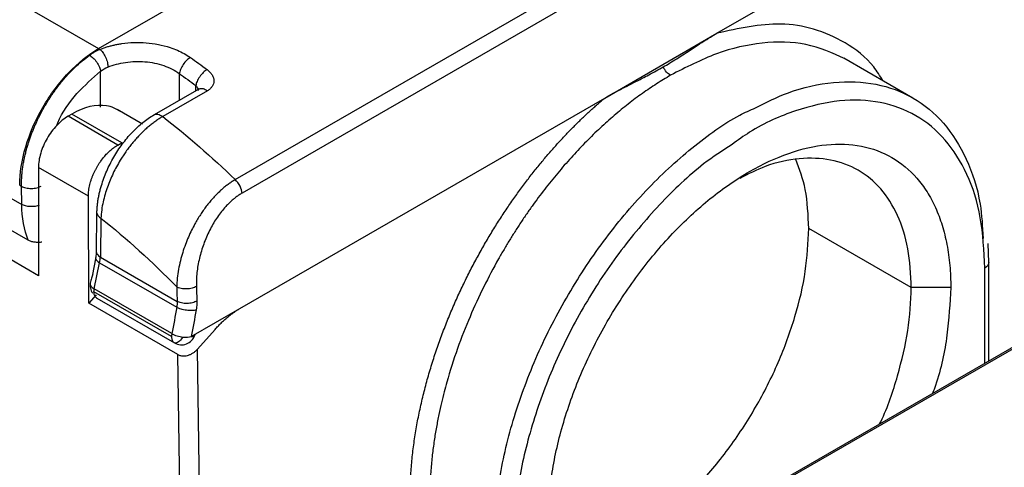
# Model space of a CAD drawing. Extents: x 0.7 to 31.4, y 7.3 to 20.9.
# Drawn here: x 2.2 to 2.4, y 19.1 to 19.3 of the extents above; entities that cross this region are included whole.
import ezdxf

# ---------------------------------------------------------------- set-up
doc = ezdxf.new("R2010")
doc.units = 0
doc.header["$MEASUREMENT"] = 0
doc.layers.get('0').update_dxf_attribs({"linetype": 'CONTINUOUS'})

msp = doc.modelspace()

# ---------------------------------------------------------------- linework, layer by layer
at = {"color": 7, "linetype": 'Continuous'}
for p, q in [((2.181492710495304, 19.26805497817515), (2.381375651003942, 19.38344494358631)), ((1.997756302785413, 19.37412374860881), (2.181492710495304, 19.26805497817515)), ((2.220086942455063, 19.23104224793616), (2.425537652864682, 19.34964641849488)), ((2.427425536200226, 19.34581538525682), (2.22197482590212, 19.22721121476247)), ((1.974900285081584, 19.33078097556013), (2.159806568742468, 19.2240368501153)), ((2.161626107861017, 19.21394714680555), (1.976421408181362, 19.32086354415111)), ((2.164511012206966, 19.20392374852236), (1.97019584162893, 19.31609950876886)), ((2.355996213896321, 19.27236075969236), (2.428701695414065, 19.31433274077382)), ((2.324351715422076, 19.2540927795682), (2.355996213896321, 19.27236075969249)), ((2.411358580692661, 19.25408850594993), (2.391812380296313, 19.2653722872567)), ((2.575542652236569, 19.26227507528768), (2.370091941797329, 19.14367090471186)), ((2.371177045723485, 19.14381978786682), (2.576627756161234, 19.26242395844178)), ((2.182051183485025, 19.25148284919595), (2.182051183485019, 19.26163779491055)), ((2.204318871214118, 19.25350623293645), (2.204318871214118, 19.26095331988219)), ((2.209743287500811, 19.25663768180399), (2.197138984301807, 19.2493613724478)), ((2.208906631359961, 19.25610676875419), (2.208952286215711, 19.25761694842434)), ((2.212184741414276, 19.25612288425641), (2.199580438203897, 19.24884657489366)), ((2.221386249673544, 19.19465208145915), (2.324351715422076, 19.25409277960494)), ((2.17397622108899, 19.24957199237539), (2.17286266710287, 19.24892915134246)), ((2.186907426957502, 19.24082128405919), (2.17286266710287, 19.24892915134246)), ((2.188020980943622, 19.24146412509212), (2.17397622108899, 19.24957199237539)), ((2.193877437127232, 19.24673615828631), (2.186742612424356, 19.25085500491517)), ((2.186907426957502, 19.24082128405919), (2.188020980943622, 19.24146412509212)), ((2.164511012206966, 19.23446366077793), (2.164511012206966, 19.20392374852236)), ((2.178599501624003, 19.22633054895562), (2.164511012206966, 19.23446366077793)), ((2.159806568742466, 19.2240368501146), (2.159729410055264, 19.22918592868742)), ((2.178736014103102, 19.19614507652907), (2.178599501624007, 19.22633054895562)), ((2.180892976652641, 19.21044211521496), (2.181021728968622, 19.22160076371987)), ((2.182157872984301, 19.22016713074867), (2.181990376620541, 19.20918287910042)), ((2.410884831633638, 19.20053671246523), (2.381932427997002, 19.21725057932001)), ((2.432777897536346, 19.20768831895515), (2.43257578543596, 19.21303221528692)), ((2.179822379516123, 19.2042748580287), (2.180694875423048, 19.2086330993497)), ((2.180267902279539, 19.20020161022496), (2.181789723004298, 19.20755233672237)), ((2.181789723093742, 19.20755233667139), (2.2035393644188, 19.19499653599216)), ((2.181990376672526, 19.20918287907841), (2.203655511791486, 19.19667586279356)), ((2.432777897536345, 19.17985873668033), (2.432777897536345, 19.20768831895515)), ((2.431624774627632, 19.17919305299461), (2.431624774627632, 19.20608121637282)), ((2.180807839051638, 19.19846532667233), (2.178736014103116, 19.19614507652906)), ((2.202093459238534, 19.18672879577383), (2.180185209001671, 19.19937615942887)), ((2.202176152516769, 19.18755424657055), (2.180267902279824, 19.20020161022563)), ((2.422020371497342, 19.20053671246091), (2.410884831636136, 19.20053671246668)), ((2.20385400310618, 19.18164477012529), (2.178736014103109, 19.19614507652906)), ((2.181000750005091, 19.19757362082072), (2.202909000241953, 19.18492625716569)), ((2.207661229165418, 19.18672879577169), (2.221386249673544, 19.19465208145915)), ((2.208547061919959, 19.18691002202742), (2.20871099608518, 19.18733481331502)), ((2.209399537862482, 19.18315665831968), (2.214354442578021, 19.18875399683102)), ((2.206290196580699, 19.01906875846998), (2.203854003106198, 19.18164477012528)), ((2.21185839057505, 19.01906851366319), (2.209399537862467, 19.1831566583197))]:
    msp.add_line(p, q, dxfattribs=at)
for centre, radius, start, end in [((2.182969093966973, 19.2009832620112), 0.003937007874016835, 236.6489154172677, 240.0169569730892), ((2.204877344203835, 19.18833589835616), 0.003937007874015672, 240.0978725480796, 341.5504833277245)]:
    msp.add_arc(centre, radius, start, end, dxfattribs=at)
for points, knots in [([(2.402858666914444, 19.25899540172788), (2.40203100242939, 19.26032931571646), (2.399207798959225, 19.26487936065551), (2.392559811090832, 19.26984812974962), (2.383669944826453, 19.273828031798), (2.371782755233335, 19.27584136186427), (2.362141603514948, 19.27371568956921), (2.355996213896785, 19.27236075969825)], [0, 0, 0, 0, 0.08771011132285882, 0.2991834192801008, 0.4961379214008513, 0.678832065166706, 1, 1, 1, 1]), ([(2.340811337128297, 19.26285907654804), (2.341435705862499, 19.26322508334772), (2.342745117120842, 19.2639926641023), (2.344587357274567, 19.26513417191581), (2.346496355844123, 19.26635008078471), (2.348496909426468, 19.26765038962367), (2.350416524155404, 19.26890269871052), (2.352321062309986, 19.2701316369824), (2.354074389091359, 19.27123018065594), (2.35538199550505, 19.27199942478375), (2.355996213897321, 19.27236075972866)], [0, 0, 0, 0, 0.1191840461635316, 0.2499499467426271, 0.3619523315478294, 0.4999378438190381, 0.6534668477170528, 0.749946631558149, 0.8825431136326173, 1, 1, 1, 1]), ([(2.159221630772893, 19.22948033666973), (2.159221630772893, 19.23284679154634), (2.159801287365774, 19.23654655049501), (2.162032544179909, 19.24405502515156), (2.163683266496885, 19.24786078659529), (2.167806091501596, 19.25500172895321), (2.170276572033744, 19.25833410021151), (2.175663302495566, 19.2640203665296), (2.178577432976827, 19.26637202428642), (2.181492710495304, 19.26805497817515)], [0, 0, 0, 0, 0.25, 0.25, 0.5, 0.5, 0.75, 0.75, 1, 1, 1, 1]), ([(2.178929004813539, 19.26617937669084), (2.179160067810635, 19.26634070791029), (2.179621456776263, 19.26666285574618), (2.180348718840914, 19.26709483252422), (2.181096854463802, 19.26749105683616), (2.181615802468002, 19.26771946503455), (2.181875130783193, 19.26783360501155)], [0, 0, 0, 0, 0.2509424244948386, 0.501084410418704, 0.7506822683173304, 1, 1, 1, 1]), ([(2.181875130862379, 19.26783360505726), (2.182190157043448, 19.2679558799266), (2.182818241310648, 19.26819966576512), (2.183803131782743, 19.26852326788017), (2.184814104675288, 19.26881355249827), (2.185854452030013, 19.26906742385536), (2.186923360046335, 19.26928528557018), (2.188758160764435, 19.2695885080429), (2.191426391328536, 19.26983319515964), (2.194924745300494, 19.26975685997931), (2.198386823278797, 19.26929211716046), (2.201333026100778, 19.26851859403612), (2.203739048387467, 19.26760042998463), (2.205674938697346, 19.26665985742002), (2.206816602563168, 19.2659114234143), (2.207390039625744, 19.26553549858158)], [0, 0, 0, 0, 0.04089031413513583, 0.08152517007331722, 0.1220441849402453, 0.1625881725428845, 0.2032976874692314, 0.2443115824661346, 0.3685760382357995, 0.4932792215381883, 0.6192914978518199, 0.7458203155282753, 0.8305267481382812, 0.9148766579707673, 1, 1, 1, 1]), ([(2.18187513090749, 19.26783360507553), (2.182139163444173, 19.26761573412137), (2.182423188757776, 19.26731373970293), (2.182972911755844, 19.26655474799455), (2.183236993204945, 19.26609812648077), (2.183675211844625, 19.26512541185343), (2.18384796480076, 19.26461241550403), (2.184072953722716, 19.26365263927851), (2.184125850465272, 19.26320760886757), (2.184130991636378, 19.26282917038645)], [0, 0, 0, 0, 0.25, 0.25, 0.5, 0.5, 0.75, 0.75, 1, 1, 1, 1]), ([(2.3922077091911, 19.26514313564536), (2.388622212737823, 19.2667619908252), (2.381543953707189, 19.26995783174858), (2.369056477107855, 19.27010238455506), (2.356094753105454, 19.26727526379214), (2.347274902077078, 19.26274563575775), (2.342926908310234, 19.2605126281484)], [0, 0, 0, 0, 0.2601701808701916, 0.5136114220842153, 0.7602210628911983, 1, 1, 1, 1]), ([(2.159729410055174, 19.22918592868747), (2.159729283477025, 19.22961821723259), (2.159729031753163, 19.23047790228355), (2.159797417414841, 19.2317954238225), (2.159913526863616, 19.23311669019148), (2.16007929260768, 19.234437323165), (2.160289969534246, 19.23574960604386), (2.160542020651249, 19.23704706958483), (2.160831159385445, 19.23832341511043), (2.161152969365684, 19.23957289648407), (2.161502852696831, 19.24079029861041), (2.161876148359827, 19.24197099643703), (2.162268199395158, 19.24311096953572), (2.162674423528365, 19.24420680607518), (2.163090371457209, 19.24525568963232), (2.163511775839947, 19.24625537383076), (2.163934589927424, 19.24720414486866), (2.164355016242148, 19.24810078121788), (2.164769526355903, 19.24894448999372), (2.165174871076809, 19.24973490112952), (2.165941351059629, 19.25117140553284), (2.167145740979513, 19.25323863606835), (2.168890455229824, 19.25586305885081), (2.170762854804659, 19.25834158239387), (2.172732479150585, 19.26064056810403), (2.17476810659503, 19.2627258690353), (2.176834814451201, 19.26459682220163), (2.178236051347044, 19.265655720084), (2.178929004813539, 19.26617937669084)], [0, 0, 0, 0, 0.03434233319830263, 0.06829602773162294, 0.1017797242829611, 0.1347147831329098, 0.1670259679775883, 0.1986420353433427, 0.2294962187463332, 0.2595266013104775, 0.2886763750465967, 0.3168939891462295, 0.3441331932491138, 0.3703529845616031, 0.3955174698634177, 0.419595654834315, 0.4425611738063628, 0.464391973086535, 0.4850699605097638, 0.5045806329968905, 0.5229126927269001, 0.592255108607396, 0.6617737987529415, 0.7311142260314736, 0.7999272624202194, 0.8678795099464995, 0.9346624743830532, 1, 1, 1, 1]), ([(2.178929004803381, 19.26617937668327), (2.179254770579331, 19.26599180956316), (2.179612752579441, 19.265726787471), (2.180324786974034, 19.26505037611682), (2.180676935400909, 19.26463922478162), (2.18128425504721, 19.26375580580613), (2.181537472964867, 19.2632863794766), (2.181897857762158, 19.26240282900579), (2.182005598199877, 19.26199040217727), (2.182051183492831, 19.26163779480633)], [0, 0, 0, 0, 0.25, 0.25, 0.5, 0.5, 0.75, 0.75, 1, 1, 1, 1]), ([(2.207390039621214, 19.26553549858473), (2.207064227881574, 19.26534815523966), (2.206707224698718, 19.26508241438536), (2.205999870678494, 19.26440214730523), (2.205651445899608, 19.26398784465338), (2.205053904866269, 19.26309630867425), (2.204806716670352, 19.2626219522849), (2.204459138387519, 19.26172826113282), (2.20435813230925, 19.26131065747145), (2.204318871218368, 19.26095332172037)], [0, 0, 0, 0, 0.25, 0.25, 0.5, 0.5, 0.75, 0.75, 1, 1, 1, 1]), ([(2.18413099152082, 19.26282917033922), (2.185638287981497, 19.26344519677097), (2.18733826650867, 19.26390574979288), (2.190897784782477, 19.26443149781739), (2.192759349398635, 19.26449714596304), (2.196417557184923, 19.26419569477507), (2.198212383692113, 19.26382790374803), (2.201520870656283, 19.26267929573123), (2.203036417688415, 19.26189613261584), (2.204318869906567, 19.26095330961422)], [0, 0, 0, 0, 0.25, 0.25, 0.5, 0.5, 0.75, 0.75, 1, 1, 1, 1]), ([(2.212118213629951, 19.26213115252949), (2.211780621923203, 19.26193731663931), (2.211410650477148, 19.26166256453619), (2.210681717914394, 19.26096995760945), (2.210324964340505, 19.26055289765708), (2.209715812845686, 19.25967111999966), (2.209465064603754, 19.25920936544617), (2.209108046743078, 19.25835038786534), (2.209000871525451, 19.25795435726998), (2.20895228604303, 19.25761694853317)], [0, 0, 0, 0, 0.25, 0.25, 0.5, 0.5, 0.75, 0.75, 1, 1, 1, 1]), ([(2.212118213914176, 19.26213115231892), (2.212264340070356, 19.26201733630089), (2.212555132612671, 19.26179084126329), (2.212930908118615, 19.26142109121547), (2.213257141190764, 19.26103303845545), (2.213618660439784, 19.26049217152288), (2.213931900956037, 19.25978392433809), (2.214050931902847, 19.25892481182319), (2.213928369271806, 19.2580911956282), (2.213558573270603, 19.25733051243263), (2.212989477105661, 19.25665137953476), (2.212453138392314, 19.25629914900665), (2.212184741414235, 19.25612288425645)], [0, 0, 0, 0, 0.06425804720890653, 0.1278741698307516, 0.1914503392249131, 0.2555896516933032, 0.3836179282872693, 0.5111584541262908, 0.6361222165659007, 0.760412347675559, 0.88010449317077, 1, 1, 1, 1]), ([(2.324351715423081, 19.25409277960436), (2.324758218040341, 19.25432458116304), (2.325607270577704, 19.25480873967323), (2.326964654574735, 19.25554822757382), (2.328447393321276, 19.2563361934759), (2.330340884508967, 19.25731303384115), (2.332509113563996, 19.25842109188258), (2.334761643503083, 19.25957591121029), (2.336867795408671, 19.26067786640716), (2.338846490154138, 19.26174200007029), (2.340176625573788, 19.26249822333299), (2.340811337128297, 19.26285907654804)], [0, 0, 0, 0, 0.0765288488512592, 0.1598440220054411, 0.2499664246512602, 0.3464584263035706, 0.4999660136913195, 0.6378288258003494, 0.7499584515379648, 0.880685637288055, 1, 1, 1, 1]), ([(2.342926908249771, 19.26051262541106), (2.342567991491104, 19.26071982362507), (2.342177747330415, 19.26102836734119), (2.341434128031177, 19.26183539629619), (2.341084246261254, 19.26233308254384), (2.340811337175536, 19.26285907657469)], [0, 0, 0, 0, 0.5, 0.5, 1, 1, 1, 1]), ([(2.169668804039156, 19.24635175376322), (2.169762805848662, 19.24659985938744), (2.171006483590014, 19.2498823860108), (2.175302598267244, 19.25575864851378), (2.179801698913444, 19.25967811763054), (2.182051183492027, 19.26163779491445)], [0, 0, 0, 0, 0.03927729107274325, 0.5196526843979108, 0.9999999999999999, 0.9999999999999999, 0.9999999999999999, 0.9999999999999999]), ([(2.342926908310234, 19.26051262814839), (2.342267130651848, 19.26012532809841), (2.340944639776945, 19.25934900477881), (2.338959511856145, 19.25809864034328), (2.336969891098422, 19.25678247749659), (2.334977593147493, 19.2553946981805), (2.33298434639184, 19.2539372678975), (2.330991952644607, 19.25241015538293), (2.329002242262471, 19.25081397269901), (2.327017084591634, 19.24914926516387), (2.325038383372267, 19.24741670478039), (2.323068076079581, 19.24561703988491), (2.321108132081865, 19.2437511104384), (2.319160550995355, 19.24181984550248), (2.31722736086304, 19.23982426540175), (2.315310616257467, 19.2377654824975), (2.313412396280074, 19.23564470220429), (2.311534802464896, 19.23346322380385), (2.309679956582558, 19.23122244116593), (2.307849998353734, 19.22892384335475), (2.306047083041135, 19.22656901506485), (2.304273379038187, 19.22415963710255), (2.302531065014404, 19.22169748606939), (2.300822328274048, 19.21918443639314), (2.299149358113101, 19.21662245287051), (2.297514357517819, 19.21401361814068), (2.29591948556275, 19.21136002828165), (2.293407136581633, 19.20699724081047), (2.290073522584225, 19.20069232067534), (2.286174122608221, 19.19221726221501), (2.282649864828163, 19.18319290365806), (2.280382506073014, 19.1760797191704), (2.279002711078481, 19.17099191940152), (2.27824704775592, 19.16794958668877), (2.277507834258021, 19.16463716315165), (2.276809627523453, 19.16106397816465), (2.276179782623177, 19.15724267940764), (2.27564676833259, 19.1531886031786), (2.275246797211952, 19.14892419923432), (2.274996125949042, 19.14446366850123), (2.275000969638372, 19.14149342115443), (2.275003462115861, 19.13996498401782)], [0, 0, 0, 0, 0.01821804248288948, 0.03651714276158858, 0.05489730617318243, 0.07335853798314752, 0.0919008433865889, 0.110524227509462, 0.1292286954097536, 0.1480142520786544, 0.1668809024416911, 0.1858286513598429, 0.2048575036306344, 0.2239674639892003, 0.2431585371093329, 0.2624307276045089, 0.2817840400288844, 0.301218478878283, 0.3207340485911551, 0.3403307535495187, 0.3600085980798846, 0.3797675864541542, 0.3996077228905116, 0.4195290115542858, 0.439531456558804, 0.4596150619662215, 0.4797798317883376, 0.5000257699873992, 0.5579093439562528, 0.6188610717253484, 0.6828806631774309, 0.7499678015759418, 0.7696028582507182, 0.7912746352740734, 0.8149830783278628, 0.8407281276232298, 0.868509717977721, 0.8983277788661197, 0.930182234455098, 0.9640730036275361, 1, 1, 1, 1]), ([(2.208952286081237, 19.25761694850471), (2.209147861501824, 19.25738824782757), (2.209521047185269, 19.25695185444927), (2.209582832528199, 19.25645005985427), (2.209612238026548, 19.25621124075195)], [0, 0, 0, 0, 0.5240699985617872, 1, 1, 1, 1]), ([(2.209754672036815, 19.25661831712473), (2.209813761965319, 19.25665823326306), (2.210008318415317, 19.25678965908077), (2.210428223101921, 19.25685191967904), (2.210806250176428, 19.25678268049208), (2.210995263713682, 19.25674806089861)], [0, 0, 0, 0, 0.1790479257722273, 0.589523962886106, 1, 1, 1, 1]), ([(2.366867117717126, 19.25129468328642), (2.369907826833276, 19.25282356515988), (2.377470963105478, 19.25662634323281), (2.389084443824991, 19.25894449439924), (2.401129686727634, 19.25856178025542), (2.411672772277682, 19.25462369361044), (2.42035456060887, 19.24746070912971), (2.426704503467782, 19.23721655545722), (2.43048372356288, 19.22609320903153), (2.430969907031773, 19.21774919279378), (2.431161728713835, 19.21445709560767)], [0, 0, 0, 0, 0.0918024074279189, 0.2283395388943433, 0.3648766703607677, 0.5014138018271928, 0.6379509332936171, 0.7744880647600415, 0.9110251962264666, 1, 1, 1, 1]), ([(2.269436116126475, 19.13990863454899), (2.269429897923211, 19.14064405089065), (2.269417503189262, 19.14210995502851), (2.269461106866566, 19.14433571368027), (2.269549214338119, 19.14656920237236), (2.269685219468119, 19.14881092740696), (2.26986685528885, 19.15105826891604), (2.270093360023222, 19.15330955015574), (2.270363516922228, 19.15556287944264), (2.270676243096027, 19.15781648305732), (2.27103038612051, 19.16006861642789), (2.271424790203906, 19.16231759963294), (2.271858312008536, 19.16456181129539), (2.272329761762194, 19.16679967109031), (2.272837982269453, 19.16902966075495), (2.273381789236423, 19.17125031051799), (2.273959992445039, 19.17346020613984), (2.274571427412334, 19.17565799052389), (2.275214893069324, 19.17784235586256), (2.275889217583492, 19.18001205111407), (2.276593228006562, 19.1821658769889), (2.277325736424149, 19.18430268782001), (2.27808559148585, 19.18642139003582), (2.278871625144022, 19.18852094236927), (2.27968267955255, 19.19060035627407), (2.280517626472711, 19.19265869098232), (2.281375319971149, 19.19469506012038), (2.282254640459637, 19.19670862539138), (2.283154488723953, 19.19869859448194), (2.28407375533622, 19.20066422967752), (2.285011363541087, 19.20260483593458), (2.28596625174907, 19.20451976344697), (2.286937356271622, 19.20640841530556), (2.287923647320004, 19.20827023255969), (2.288924109441401, 19.21010470012934), (2.289937730549877, 19.21191135351919), (2.290963531759131, 19.21368976228561), (2.292000550763014, 19.21543953691114), (2.293047831228416, 19.21716033656847), (2.29410444844127, 19.21885185137002), (2.295169498367473, 19.2205138073831), (2.296242083707243, 19.22214597819035), (2.297321336430425, 19.22374816620693), (2.298406413618843, 19.2253202032339), (2.299496480043427, 19.22686196701757), (2.300590726400897, 19.22837336348643), (2.301688370888794, 19.2298543220925), (2.302788643708092, 19.23130481250157), (2.30389079551127, 19.2327248351702), (2.304994104294483, 19.23411441056352), (2.306097867463027, 19.23547358764494), (2.307201396661894, 19.23680245158425), (2.308304029259751, 19.2381011059037), (2.309405126835881, 19.23936967179825), (2.310504064878664, 19.24060830476393), (2.311600239977932, 19.24181718201436), (2.312693072345715, 19.2429964955764), (2.313782002992931, 19.24414645540316), (2.314866487270858, 19.24526730275662), (2.315946002972098, 19.24635929155209), (2.317020049242018, 19.24742268844378), (2.318088144143698, 19.24845777534583), (2.319149819005908, 19.24946486905269), (2.320204634855788, 19.25044425758465), (2.321252140154018, 19.25139637593357), (2.322292019256629, 19.25232116886848), (2.323323537126873, 19.25322045435293), (2.324010370423819, 19.25380317624951), (2.324351715423733, 19.25409277957338)], [0, 0, 0, 0, 0.01943664393257231, 0.03874302915638924, 0.0579174474033663, 0.07695938848280559, 0.095869273442436, 0.1146474126708665, 0.1332937453871647, 0.151808157202336, 0.1701906383368389, 0.188441238625578, 0.2065599956116951, 0.2245468989294257, 0.242401931760928, 0.2601250929075719, 0.2777163828976548, 0.295175806103271, 0.3125033624451834, 0.3296990483283028, 0.3467628660713206, 0.363694813466595, 0.3804948897279246, 0.3971630964163829, 0.4136994296314652, 0.4301038895298755, 0.446376476026473, 0.4625171854923342, 0.4785260191273814, 0.4944029758413129, 0.5101480526163795, 0.5257612510686053, 0.5412425696142964, 0.5565920056888515, 0.5718095609775794, 0.5868952338419111, 0.6018490219069941, 0.6166709267894173, 0.6313609471571251, 0.6459190806091722, 0.6603453285203519, 0.6746396901744737, 0.6888021630578468, 0.7028327479607598, 0.7167314452011346, 0.7304982524611735, 0.744133169604755, 0.757636198146308, 0.771007336627657, 0.7842465840681622, 0.7973539423462755, 0.8103294114549185, 0.8231729900572107, 0.8358846789351054, 0.8484644795721987, 0.8609123909304625, 0.8732284121757165, 0.8854125448010696, 0.8974647893828083, 0.9093851447950849, 0.9211736107462827, 0.9328301886852057, 0.9443548783915677, 0.9557476784791605, 0.9670085884965622, 0.9781376106509586, 0.9891347473634922, 1, 1, 1, 1]), ([(2.187364816317584, 19.25042320867835), (2.186861457481013, 19.25072617372454), (2.185592244471054, 19.25149009629873), (2.184424466098287, 19.2517512985338), (2.183719818467545, 19.25190891023511)], [0, 0, 0, 0, 0.3965912991928411, 1, 1, 1, 1]), ([(2.293265691852154, 19.12942242319577), (2.293523157044257, 19.13479952115361), (2.294038087428463, 19.14555371706929), (2.298151702484507, 19.16301135005459), (2.304545127932968, 19.18060158026135), (2.313215066481391, 19.19779358869874), (2.323762068572953, 19.2138688962038), (2.335803495092302, 19.22829577371335), (2.348852164410981, 19.24023346037905), (2.359427032753786, 19.24803033113016), (2.365394460822223, 19.25064855212878), (2.366867117717126, 19.25129468328642)], [0, 0, 0, 0, 0.120082071913928, 0.2401641438278581, 0.3602462157417877, 0.4803282876557174, 0.600410359569648, 0.7204924314835777, 0.8405745033975073, 0.9606565753114372, 0.9999999999999999, 0.9999999999999999, 0.9999999999999999, 0.9999999999999999]), ([(2.431624774627632, 19.20608121637282), (2.431377670160773, 19.21095663271417), (2.430883461227054, 19.22070746539686), (2.426935384706338, 19.23290420572063), (2.420799237276808, 19.24270201092421), (2.412478199642417, 19.24959463711824), (2.402355586770517, 19.25333679599302), (2.390798864367301, 19.25383603241363), (2.378274771154674, 19.25084815382687), (2.36788832681494, 19.24647133877309), (2.361925522966502, 19.24218586816439), (2.360276171291938, 19.24100047815251)], [0, 0, 0, 0, 0.1192979468509434, 0.2385958937018888, 0.3578938405528328, 0.4771917874037762, 0.5964897342547204, 0.7157876811056647, 0.8350856279566093, 0.9543835748075535, 1, 1, 1, 1]), ([(2.17286266710287, 19.24892915134246), (2.171769438033441, 19.24829804363419), (2.170676639102967, 19.24741617197538), (2.168656615179785, 19.2452838221061), (2.16773018498023, 19.24403418288423), (2.166184125603463, 19.24135632950001), (2.165565104734597, 19.23992916895861), (2.164728383429296, 19.23711349096241), (2.164511012206966, 19.23572608135666), (2.164511012206966, 19.23446366077793)], [0, 0, 0, 0, 0.25, 0.25, 0.5, 0.5, 0.75, 0.75, 1, 1, 1, 1]), ([(2.181021728968621, 19.22160076371987), (2.181030737784859, 19.22195402619654), (2.181048685531039, 19.22265781070039), (2.181137079325524, 19.22374191437988), (2.181270546161166, 19.22484015309711), (2.181453409941307, 19.22595493018233), (2.181684488550444, 19.22708553061176), (2.181964182958321, 19.22823223923221), (2.182560565107348, 19.23034652316995), (2.183696468823618, 19.23345210872863), (2.185704331302168, 19.2374162027532), (2.188132051122184, 19.2411374095538), (2.190455524920348, 19.24390855801556), (2.19242535152231, 19.24586897371268), (2.193950424653468, 19.24719216839127), (2.195506313505983, 19.24836658286423), (2.196555356541848, 19.24900568688776), (2.197082466294429, 19.24932681571871)], [0, 0, 0, 0, 0.03603615566001828, 0.07179275922625326, 0.1073767745536558, 0.1428967247145873, 0.1784617192518685, 0.214180454921344, 0.2501602351263691, 0.3750178287152719, 0.4997817527847173, 0.6245905894718248, 0.7493161456644041, 0.8122972622342118, 0.8746589835816762, 0.9370202461730677, 1, 1, 1, 1]), ([(2.199580438217334, 19.24884657490128), (2.199252073349844, 19.24865074553349), (2.198594158733297, 19.2482583801614), (2.197606159908781, 19.24758642600761), (2.196619429155123, 19.2468543155881), (2.195637249686781, 19.24605794306398), (2.194663209886201, 19.24520118510656), (2.19370087185511, 19.24428609469662), (2.192753845134158, 19.24331553863931), (2.191825750028493, 19.24229247976642), (2.190920212894291, 19.24122016511578), (2.190040842356925, 19.24010205526694), (2.18919124804159, 19.23894187087985), (2.188374905939545, 19.23774342169757), (2.187107685363721, 19.23573970347608), (2.185512401006913, 19.23280591495017), (2.184152002331555, 19.22955634950177), (2.183276764850204, 19.22685119773874), (2.182728176484633, 19.2246858276841), (2.182312897803473, 19.22241189745024), (2.182210694588442, 19.22093199011683), (2.182157872979666, 19.22016713075144)], [0, 0, 0, 0, 0.03735745382165483, 0.07484970939222657, 0.1124790571272471, 0.1502477392157064, 0.1881579383916811, 0.2262117671660936, 0.2644112576613706, 0.3027583521856125, 0.3412548946748741, 0.3799026231218923, 0.418703163097538, 0.4576580224577756, 0.496768587313743, 0.6094961171717357, 0.7261144012753586, 0.7871610089015575, 0.8531608797646255, 0.9241092507747428, 1, 1, 1, 1]), ([(2.197082466317843, 19.24932681573222), (2.197396177055378, 19.24952966401644), (2.197793094879289, 19.24959311678563), (2.19866040732495, 19.24942637397732), (2.199129960491589, 19.24919634017149), (2.199580438217246, 19.2488465749013)], [0, 0, 0, 0, 0.5, 0.5, 1, 1, 1, 1]), ([(2.178599501624003, 19.22633054895562), (2.178603782878954, 19.22659989996128), (2.178612268174259, 19.22713374409115), (2.178695261540388, 19.22796243373045), (2.178825641341079, 19.22879397720856), (2.179004652022051, 19.22962501014589), (2.179227077565713, 19.2304490451225), (2.179489256120267, 19.23126106748392), (2.179787060005355, 19.23205635118677), (2.180116482816614, 19.23283077012209), (2.180473541255047, 19.23358071132547), (2.180854348638079, 19.23430308407635), (2.181255137275464, 19.23499529748712), (2.181672287833438, 19.2356552407653), (2.182102350853132, 19.23628125829585), (2.18254206460042, 19.23687212247818), (2.182988368531161, 19.23742700463353), (2.183438412963109, 19.23794544399405), (2.183889565205183, 19.23842731805719), (2.184339412573897, 19.23887280489634), (2.184785762394608, 19.23928237349795), (2.185226640199761, 19.2396566746348), (2.185660283330717, 19.23999679095398), (2.186085141441489, 19.24030320534623), (2.186499844212443, 19.24057935737036), (2.186772948542619, 19.24074146243272), (2.186907426957502, 19.24082128405919)], [0, 0, 0, 0, 0.05257277237778651, 0.1041973682512002, 0.1548737598508667, 0.2046019199849184, 0.2533818220430309, 0.3012134400007742, 0.3480967484244751, 0.3940317224765131, 0.4390183379212187, 0.4830565711313752, 0.5261463990954722, 0.5682877994257501, 0.6094807503671399, 0.6497252308073196, 0.6890212202879298, 0.7273686990171923, 0.7647676478841571, 0.8012180484747191, 0.8367198830898811, 0.8712731347664266, 0.9048777873005941, 0.9375338252751017, 0.9692412340902883, 0.9999999999999999, 0.9999999999999999, 0.9999999999999999, 0.9999999999999999]), ([(2.360276171291938, 19.24100047815251), (2.35759607363651, 19.23924869336994), (2.35057662276937, 19.2346605892066), (2.339662828258213, 19.22420621168536), (2.328101417197039, 19.21050020296891), (2.317981510324178, 19.19503476841268), (2.309654337351589, 19.17854236381211), (2.303540025275809, 19.16166592061958), (2.299778866955671, 19.14599635965232), (2.299300713687968, 19.13669188504889), (2.299088146793513, 19.13255550576513)], [0, 0, 0, 0, 0.0832605205877999, 0.2180678499736163, 0.3528751793594331, 0.48768250874525, 0.6224898381310681, 0.7572971675168846, 0.892104496902701, 1, 1, 1, 1]), ([(2.308437864915545, 19.13496692710624), (2.308443683512013, 19.13568677768056), (2.308455308767527, 19.13712500198486), (2.308549661839517, 19.13932301895464), (2.308700377428535, 19.14154687903992), (2.308912932290595, 19.14379972193496), (2.309185895427854, 19.14608077058694), (2.309740596860399, 19.14992021433408), (2.310794569771006, 19.15539518477464), (2.312676596814155, 19.16254928212805), (2.315062131829629, 19.16975555282208), (2.318886211509176, 19.17932795497188), (2.324813202947716, 19.19109306629263), (2.333474086474316, 19.204299257639), (2.343355981444551, 19.21610383294464), (2.354078266555457, 19.2260494927212), (2.365229118212923, 19.23375502323834), (2.376379969824016, 19.23892399196988), (2.38710225507404, 19.24135801918781), (2.396984149534178, 19.24096283653473), (2.405645034962048, 19.23775629004255), (2.411571366203533, 19.23283487578952), (2.415395626995773, 19.22767789623475), (2.417780817759871, 19.22322685685819), (2.419663509188867, 19.21824497228866), (2.420792238742233, 19.21368309291728), (2.421429273112258, 19.20982135627775), (2.421768739607889, 19.20682285248046), (2.421981167022527, 19.20373509822631), (2.422007292207196, 19.20160374907689), (2.422020371494844, 19.20053671246235)], [0, 0, 0, 0, 0.01044410559390109, 0.0208667840766065, 0.03127921217755431, 0.04169259963156272, 0.05211815307890904, 0.0625670400151309, 0.0938307862532984, 0.1251117775911564, 0.156375523829617, 0.1876565151671803, 0.2501255506012768, 0.3125945860353736, 0.3750636214694705, 0.4375326569035666, 0.5000016923376643, 0.562470727771761, 0.6249397632058568, 0.6874087986399536, 0.7498778340740516, 0.8123468695081483, 0.8436106157476065, 0.8748916070841801, 0.9061553533242657, 0.9374363446602004, 0.9530929496221296, 0.9687138661272668, 0.9843369396426842, 1, 1, 1, 1]), ([(2.410884831633638, 19.20053671246523), (2.41069419388725, 19.20429807187822), (2.410312918394474, 19.21182079070419), (2.407267015372921, 19.22122995641376), (2.402533076916384, 19.22879066966013), (2.396113385702562, 19.23410145209339), (2.388304304551595, 19.23701386181513), (2.379386941247112, 19.23730430696426), (2.370625520461984, 19.23553358560449), (2.364858433656804, 19.23262483002731), (2.362440639751788, 19.23140536312082)], [0, 0, 0, 0, 0.129502110188088, 0.2590042203761779, 0.3885063305642655, 0.5180084407523551, 0.6475105509404439, 0.7770126611285318, 0.9065147713166208, 0.9999999999999999, 0.9999999999999999, 0.9999999999999999, 0.9999999999999999]), ([(2.381932427997002, 19.21725057932001), (2.38177349894734, 19.22104428040915), (2.381471169450583, 19.22826100852501), (2.379332494713308, 19.23399583472988), (2.378318081906075, 19.23671596839401)], [0, 0, 0, 0, 0.5256815870346346, 0.9999999999999999, 0.9999999999999999, 0.9999999999999999, 0.9999999999999999]), ([(2.159729410055635, 19.2291859286664), (2.160057444076358, 19.22900317066326), (2.160471146093156, 19.22884051617339), (2.161427751116051, 19.22861536795574), (2.161969449251548, 19.22855458863375), (2.163056541164951, 19.22856559155874), (2.163598257094236, 19.22863733658064), (2.164554925177676, 19.22888184985862), (2.164968671997576, 19.22905287931419), (2.165296755987084, 19.22924227817002)], [0, 0, 0, 0, 0.25, 0.25, 0.5, 0.5, 0.75, 0.75, 1, 1, 1, 1]), ([(2.22008694245525, 19.23104224793598), (2.219783724095268, 19.23086106591686), (2.219172221815746, 19.23049567505561), (2.218253078261604, 19.22986452197085), (2.217327790891219, 19.22916695742609), (2.21640092961633, 19.22839678745572), (2.215476670114098, 19.22755629313525), (2.21455893181489, 19.22664652556275), (2.213651868429706, 19.22566897947824), (2.212759651540203, 19.22462576928143), (2.211886230814538, 19.22351996028098), (2.211035817337369, 19.22235469146152), (2.210212547501955, 19.22113359833806), (2.209420059402628, 19.21986098435745), (2.208583203656428, 19.21840381065219), (2.207705245712861, 19.21672023466864), (2.206803226222429, 19.21477208352973), (2.205956037569471, 19.21267360832677), (2.205189730859555, 19.21044061972552), (2.204530447320844, 19.20809350798253), (2.204011629792527, 19.20566242491156), (2.203645196665819, 19.20317028035895), (2.203573318812889, 19.2015668150137), (2.203536528777007, 19.20074609562401)], [0, 0, 0, 0, 0.03357698791293531, 0.06771491228132531, 0.1023916934398037, 0.137582928624967, 0.1732807623161346, 0.2094880971780664, 0.2462030583807959, 0.2834245431572395, 0.3211508519163666, 0.3593725777030393, 0.3980842249768639, 0.437288778254634, 0.4769811846255239, 0.529565828945513, 0.5858195965275544, 0.6457253395230318, 0.7092794030192979, 0.776468362822317, 0.8473183088684164, 0.9218512425394951, 1, 1, 1, 1]), ([(2.221974825983533, 19.22721121459861), (2.221929398106993, 19.22778341957978), (2.221748043559766, 19.2284853009971), (2.22108020118401, 19.22987811904982), (2.220597122503171, 19.23055062980266), (2.220086942673887, 19.2310422480622)], [0, 0, 0, 0, 0.5, 0.5, 1, 1, 1, 1]), ([(2.221974825910269, 19.22721121465983), (2.22168796379805, 19.2270386731627), (2.221116174041372, 19.2266947537099), (2.220270939385938, 19.226093796032), (2.219440504963945, 19.22543365669578), (2.21862534381198, 19.22470826151746), (2.21782517425738, 19.22391922216782), (2.216488201368043, 19.22246750604937), (2.214705742502819, 19.22013649505702), (2.212708636366937, 19.21666759509545), (2.211062236158543, 19.21285456521354), (2.210068046718847, 19.20949327992597), (2.209512105597231, 19.2067928410928), (2.209228144180459, 19.204762604183), (2.209076471673097, 19.20277632060873), (2.209093456860254, 19.20151339925335), (2.209102003170428, 19.20087794451696)], [0, 0, 0, 0, 0.03749927002453134, 0.07474566200805378, 0.1119115683749655, 0.1491704987427183, 0.1866946723165957, 0.224652698143604, 0.3433947203246772, 0.4643345948468763, 0.5934096397898092, 0.7248481750867384, 0.7935781146660068, 0.8619277095282087, 0.930527193502269, 1, 1, 1, 1]), ([(2.164765319375469, 19.22380481616895), (2.164073702244268, 19.22353778464484), (2.163130296018064, 19.22337473352822), (2.161266921415604, 19.22346152471385), (2.160394496109395, 19.22370931432253), (2.159806584816206, 19.22403685807463)], [0, 0, 0, 0, 0.5, 0.5, 1, 1, 1, 1]), ([(2.312052211001475, 19.12192994836155), (2.314911943269661, 19.12243527341617), (2.320943554429273, 19.12350108096484), (2.330719474241208, 19.12818596287006), (2.340763777635249, 19.13508738369169), (2.350438318213292, 19.14407107308916), (2.359350887907282, 19.15471462540028), (2.367161253493821, 19.16662784456294), (2.373580600575847, 19.17935476102559), (2.378314631123992, 19.19238006172216), (2.381360509910912, 19.20530624208673), (2.381741788634972, 19.21326913357558), (2.381932427997002, 19.21725057932001)], [0, 0, 0, 0, 0.09105501446751993, 0.192048901748907, 0.293042789030294, 0.3940366763116812, 0.4950305635930676, 0.5960244508744554, 0.6970183381558418, 0.7980122254372275, 0.8990061127186152, 1, 1, 1, 1]), ([(2.165511575538404, 19.21340517690508), (2.16533902404019, 19.21337994096142), (2.164997654321235, 19.21333001507214), (2.164473079755863, 19.2133028806748), (2.163950025686784, 19.2133129791734), (2.163262703621517, 19.21337983842296), (2.162424135782584, 19.21355193767403), (2.161891804724506, 19.21381556516431), (2.161626107866257, 19.21394714680858)], [0, 0, 0, 0, 0.1273413762263498, 0.2519276289320744, 0.3758207866618937, 0.5011171018759667, 0.750997773557981, 1, 1, 1, 1]), ([(2.180694875423049, 19.2086330993497), (2.180732833552063, 19.20884060602876), (2.180808624577396, 19.20925493477409), (2.180874949961822, 19.20986060758559), (2.180886961086747, 19.21024806421039), (2.180892976652641, 19.21044211521496)], [0, 0, 0, 0, 0.3336973445659321, 0.6662937439715639, 1, 1, 1, 1]), ([(2.179822379516123, 19.2042748580287), (2.17975888562021, 19.20411304957821), (2.179624331663991, 19.20377015099166), (2.179446965262451, 19.20319187051002), (2.179272634959351, 19.2025320710316), (2.179171468168734, 19.20205311698654), (2.179118527969702, 19.20180248214562)], [0, 0, 0, 0, 0.2118982680472128, 0.4490471071505037, 0.7116884342495948, 1, 1, 1, 1]), ([(2.179118527969718, 19.2018024821456), (2.179038865003549, 19.20140720193076), (2.179062016875758, 19.20092839576584), (2.179307804207143, 19.19993083942821), (2.179530130637918, 19.19941334348303), (2.179822379516135, 19.19894581916412)], [0, 0, 0, 0, 0.5, 0.5, 1, 1, 1, 1]), ([(2.18102515445013, 19.19761779813165), (2.180933495513787, 19.19765653296057), (2.180612585854568, 19.19779214855078), (2.180279126358634, 19.19838729541249), (2.180216514787326, 19.19904653809008), (2.180185209001672, 19.19937615942887)], [0, 0, 0, 0, 0.1666040291635313, 0.583302014581747, 1, 1, 1, 1]), ([(2.20910200313755, 19.20087794449848), (2.208774558927664, 19.20068891497972), (2.208361667001841, 19.20051646044906), (2.20740647033481, 19.20026456302084), (2.206865335015828, 19.20018683510481), (2.205778609755124, 19.20016060342412), (2.205236696242479, 19.20021220996074), (2.204279262693727, 19.20041868292537), (2.203864982732854, 19.20057189561086), (2.203536528777816, 19.20074609562632)], [0, 0, 0, 0, 0.25, 0.25, 0.5, 0.5, 0.75, 0.75, 1, 1, 1, 1]), ([(2.401929432406821, 19.16205029682436), (2.402037591264298, 19.16226358973054), (2.404280967313246, 19.16668760278217), (2.407155819334862, 19.17569963126699), (2.410340717403989, 19.18858401613206), (2.410703460223755, 19.19655248035417), (2.410884831633638, 19.20053671246523)], [0, 0, 0, 0, 0.01660454485242265, 0.3444030299016139, 0.6722015149508115, 1, 1, 1, 1]), ([(2.422020371497342, 19.20053671246091), (2.421775261706232, 19.19612348073937), (2.421285042124014, 19.18729701729629), (2.419220018848067, 19.17697744555425), (2.417150499450952, 19.17143104635108), (2.41686810101766, 19.17067420664831)], [0, 0, 0, 0, 0.4633880259937668, 0.9267760519875492, 1, 1, 1, 1]), ([(2.20922218804726, 19.196766598174), (2.208894104048126, 19.19657719931282), (2.208480371597039, 19.1964054312864), (2.207523768746874, 19.19615756655224), (2.206982103903444, 19.19608319728751), (2.205895142716226, 19.19606548011421), (2.20535352377937, 19.19612219214638), (2.204397083620443, 19.196338874797), (2.203983466757826, 19.19649715725342), (2.203655511674219, 19.19667586285502)], [0, 0, 0, 0, 0.25, 0.25, 0.5, 0.5, 0.75, 0.75, 1, 1, 1, 1]), ([(2.209222188048395, 19.19676659812655), (2.209222966125698, 19.19649517995172), (2.209224519742431, 19.1959532288936), (2.209158084204818, 19.19510669138045), (2.209068640023578, 19.19452785714484), (2.209023844744017, 19.1942379663879)], [0, 0, 0, 0, 0.3336954733733153, 0.6663025237728992, 1, 1, 1, 1]), ([(2.209023844743989, 19.19423796638783), (2.208704331930587, 19.1941468901644), (2.208300240130412, 19.19408167916709), (2.207363350162029, 19.19404100601625), (2.206831709259451, 19.19406662066381), (2.205761899528797, 19.19421477948243), (2.205227301438861, 19.19433682072658), (2.204279653143214, 19.19463819303626), (2.203867810443692, 19.19481611852787), (2.203539364450027, 19.19499653597408)], [0, 0, 0, 0, 0.25, 0.25, 0.5, 0.5, 0.75, 0.75, 1, 1, 1, 1]), ([(2.214354442578022, 19.18875399683102), (2.214633445408814, 19.18906274504545), (2.215190337361897, 19.1896790090298), (2.216049719133168, 19.19054644230742), (2.216921037178256, 19.19136706784373), (2.217803502170369, 19.19213514359474), (2.218693776845873, 19.1928503480216), (2.219589266950194, 19.19350952714132), (2.220487137852217, 19.19411662062025), (2.221086954900706, 19.19447383819025), (2.221386249673543, 19.19465208145915)], [0, 0, 0, 0, 0.1267704014244601, 0.2530347675744508, 0.378793200008566, 0.5040458015407263, 0.6287926762603326, 0.7530339295525483, 0.8767696681192071, 1, 1, 1, 1]), ([(2.202176152513202, 19.18755424655198), (2.202152009772344, 19.18741143843949), (2.202103970090643, 19.18712727616029), (2.202096950884404, 19.18686116871386), (2.202093459238533, 19.18672879577383)], [0, 0, 0, 0, 0.502558301877162, 1, 1, 1, 1]), ([(2.202093459238533, 19.18672879577383), (2.202097744380359, 19.18659918140752), (2.20210629705922, 19.18634048517396), (2.202172743921495, 19.18598665207911), (2.202278097079719, 19.18566099398472), (2.202432369975538, 19.18536880726183), (2.202637899807085, 19.18511032721332), (2.202816703590682, 19.18498891343303), (2.202908840266826, 19.18492634953237)], [0, 0, 0, 0, 0.1566433131476642, 0.3126430832872809, 0.4720074962886612, 0.6381063609237042, 0.8135180567702542, 1, 1, 1, 1]), ([(2.204877344203835, 19.18606311208811), (2.204480625179672, 19.18560499560714), (2.204084396671695, 19.18525360315802), (2.203397259171187, 19.18485679816964), (2.203107199774776, 19.18481187625124), (2.202908840266827, 19.18492634953237)], [0, 0, 0, 0, 0.5, 0.5, 1, 1, 1, 1]), ([(2.207661229167968, 19.18672879577078), (2.207882910349885, 19.18672073769227), (2.208245232087512, 19.18670756735015), (2.20847931900723, 19.18681350923136), (2.208608072069143, 19.18689764050557), (2.208556531886347, 19.18698204098989), (2.208554699483015, 19.18698504167247)], [0, 0, 0, 0, 0.4196930001041372, 0.6859576250527732, 0.9888348806118258, 1, 1, 1, 1]), ([(2.20385400310618, 19.18164477012529), (2.20397413536927, 19.18158245189078), (2.204214731898824, 19.18145764319607), (2.204627674140648, 19.18133556202733), (2.205158809058119, 19.18124772852006), (2.205834849573448, 19.18124930240891), (2.206633386828597, 19.1813997107346), (2.207437090990789, 19.18168713099731), (2.208177874360851, 19.18209405775075), (2.208852796763042, 19.18258493377805), (2.209216102472602, 19.18296484081355), (2.209399537862474, 19.18315665831969)], [0, 0, 0, 0, 0.07581489550787682, 0.151839316755919, 0.2295124793411761, 0.3542615293726944, 0.4843177249242376, 0.6139553690840606, 0.7490861975751377, 0.8733120070481545, 0.9999999999999999, 0.9999999999999999, 0.9999999999999999, 0.9999999999999999])]:
    msp.add_open_spline(points, degree=3, knots=knots, dxfattribs=at)
for points in [[(2.181492710495303, 19.26805497817515), (2.181620184084965, 19.26798138923822), (2.181747657674626, 19.26790759809086), (2.181875130783193, 19.26783360501155)], [(2.207390039625744, 19.26553549858158), (2.208969226570417, 19.26443020007376), (2.210545594167472, 19.26329519597447), (2.212118213914176, 19.26213115231892)], [(2.182051183492831, 19.26163779480633), (2.18268753448804, 19.26212441135203), (2.183385628840921, 19.2625244992622), (2.18413099177961, 19.26282918324592)], [(2.204318871214102, 19.26095332172336), (2.205866867206143, 19.25987036257019), (2.207411654681461, 19.25875801066498), (2.208952286571196, 19.25761694807803)], [(2.210995263716722, 19.25674806090038), (2.21140763383871, 19.25663681129235), (2.211820984236071, 19.25640531693615), (2.212184741420517, 19.25612288426019)], [(2.183719818467539, 19.2519089102351), (2.180829768305592, 19.25237310155673), (2.1774059366987, 19.25155192505283), (2.17397622108899, 19.24957199237539)], [(2.199580438195055, 19.24884657488848), (2.20653371102271, 19.24344783214915), (2.213395569242698, 19.23749017276175), (2.220086942419143, 19.23104224791514)], [(2.159221630772893, 19.22948033666973), (2.159390890930285, 19.22938262486072), (2.159560151489111, 19.22928448840069), (2.159729410055137, 19.22918592867776)], [(2.16162610775114, 19.21394714669697), (2.160474089254571, 19.21684653583982), (2.15985630474757, 19.22027727504803), (2.159806568742468, 19.2240368501153)], [(2.181021728968644, 19.22160076371988), (2.181103609282087, 19.22107914674154), (2.181526666779876, 19.22054424120655), (2.182157872979459, 19.22016713073704)], [(2.182157872979666, 19.22016713075144), (2.189450224582093, 19.21435214599477), (2.196615727359017, 19.20784278064945), (2.203536528778124, 19.20074609561744)], [(2.180892976652258, 19.21044211521255), (2.181028428501324, 19.20997165077796), (2.181417611131759, 19.20952507447783), (2.181990376672284, 19.20918287905353)], [(2.180694875419592, 19.20863309962098), (2.180844365478126, 19.2082738171896), (2.181242582398215, 19.20788121879407), (2.181789723200239, 19.20755233650152)], [(2.181789722977871, 19.20755233663549), (2.181910928461056, 19.20811703817865), (2.181978503171143, 19.20866611043533), (2.181990376712458, 19.20918287905728)], [(2.432777897536345, 19.20768831895515), (2.432777897536345, 19.20709330490158), (2.43235359400725, 19.20650195484501), (2.431624774627631, 19.20608121637282)], [(2.179118527969703, 19.20180248214562), (2.179000806307295, 19.20130808836784), (2.179436355061159, 19.20070144721042), (2.18026790228268, 19.20020161024012)], [(2.180185209001672, 19.19937615942887), (2.180185209002997, 19.19963799480273), (2.180213047991459, 19.19991588577141), (2.180267902279911, 19.20020161022476)], [(2.203536528777816, 19.20074609562632), (2.203583454887832, 19.1993854717477), (2.203623117478, 19.19802867374979), (2.203655511840303, 19.19667586268679)], [(2.209102003137566, 19.20087794449799), (2.209149403560917, 19.19950356789085), (2.209189466254659, 19.19813308294883), (2.209222188048395, 19.19676659812655)], [(2.203655511674219, 19.19667586285502), (2.203674576190919, 19.19614139807093), (2.203635414248063, 19.19557590331745), (2.203539364285778, 19.19499653606421)], [(2.203539364450027, 19.19499653597408), (2.203104703521386, 19.1925047483299), (2.202650267425741, 19.19002381133345), (2.202176152504292, 19.18755424650555)], [(2.209023844744017, 19.1942379663879), (2.208589516652165, 19.19172375146567), (2.208135312878799, 19.18922053539134), (2.207661229165419, 19.1867287957553)], [(2.202176152504292, 19.18755424650555), (2.202566385220025, 19.18732896995378), (2.203077502153372, 19.18710620528374), (2.203666089122242, 19.1869299881146)], [(2.203666089135183, 19.18692998818201), (2.204181545286717, 19.18677566566284), (2.204752736138674, 19.18665900006479), (2.205305932166724, 19.18659877443599)], [(2.205305929262819, 19.18659879283437), (2.205160976839089, 19.1864109075257), (2.205017209672298, 19.18623125945427), (2.204877344203835, 19.18606311208811)], [(2.205305935056668, 19.1865987894891), (2.20624537479175, 19.18649651410486), (2.207098114919279, 19.1865658599852), (2.207661232062905, 19.18672881084693)]]:
    msp.add_open_spline(points, degree=3, dxfattribs=at)

doc.saveas('drawing.dxf')
